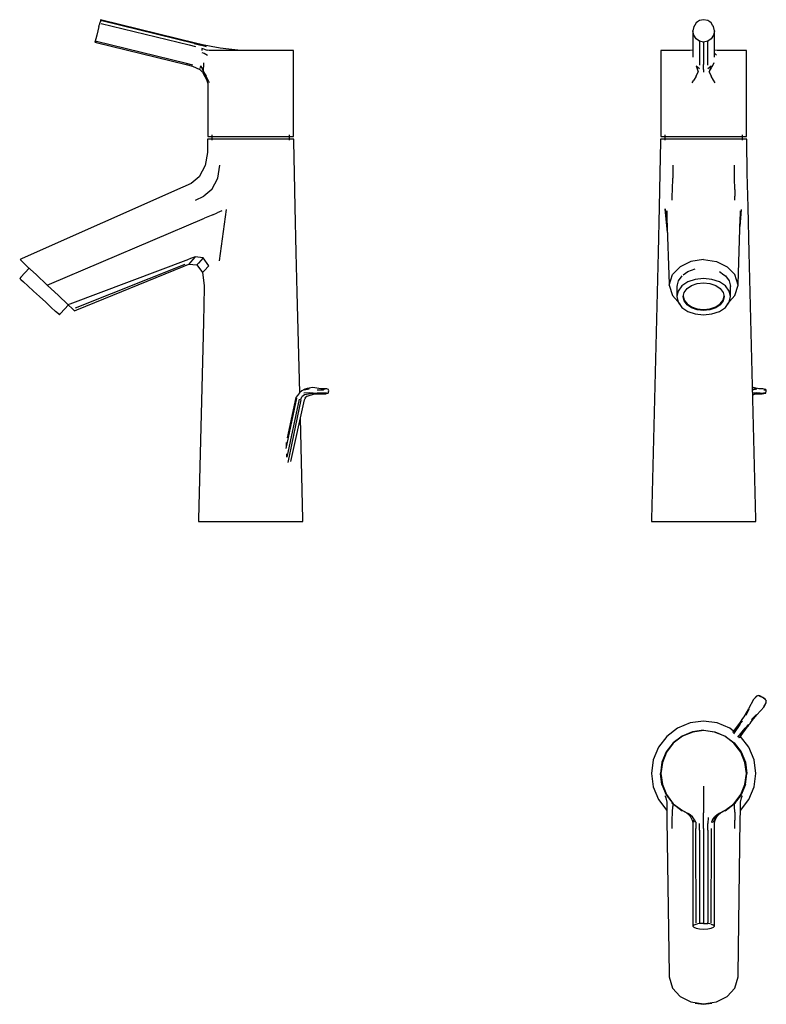
# Model space of a CAD drawing. Extents: x -0.068 to 0.261, y -0.323 to 0.111.
import ezdxf

# ---------------------------------------------------------------- set-up
doc = ezdxf.new("R2010")
doc.units = 0
doc.header["$MEASUREMENT"] = 0

msp = doc.modelspace()

# ---------------------------------------------------------------- linework, layer by layer
at = {"linetype": 'Continuous'}
for p, q in [((-0.03274, 0.10905), (-0.03297, 0.10816)), ((-0.03263, 0.10952), (-0.03274, 0.10905)), ((-0.03247, 0.11012), (-0.03263, 0.10952)), ((-0.03238, 0.1105), (-0.03247, 0.11012)), ((-0.03247, 0.11012), (-0.03191, 0.10996)), ((-0.03182, 0.11034), (-0.03238, 0.1105)), ((-0.03219, 0.10889), (0.00663, 0.09942)), ((0.00875, 0.1), (-0.03191, 0.10996)), ((0.00942, 0.10021), (-0.03182, 0.11034)), ((0.22979, 0.10905), (0.22921, 0.10816)), ((0.23046, 0.10952), (0.22979, 0.10905)), ((0.23133, 0.11012), (0.23046, 0.10952)), ((0.23315, 0.1105), (0.23133, 0.11012)), ((0.23497, 0.11012), (0.23315, 0.1105)), ((0.23585, 0.10952), (0.23497, 0.11012)), ((0.23652, 0.10905), (0.23585, 0.10952)), ((0.23709, 0.10816), (0.23652, 0.10905)), ((-0.03363, 0.10556), (-0.03411, 0.10368)), ((-0.03315, 0.10745), (-0.03363, 0.10556)), ((-0.03315, 0.10745), (-0.03297, 0.10816)), ((0.22876, 0.10745), (0.2284, 0.10556)), ((0.2284, 0.10556), (0.2284, 0.1054)), ((0.22876, 0.10368), (0.2284, 0.10556)), ((0.2284, 0.1054), (0.2284, 0.09584)), ((0.22921, 0.10816), (0.22876, 0.10745)), ((0.23755, 0.10745), (0.23709, 0.10816)), ((0.23791, 0.10556), (0.23755, 0.10745)), ((0.23791, 0.10556), (0.23755, 0.10368)), ((0.23791, 0.1054), (0.23791, 0.10556)), ((0.23791, 0.09584), (0.23791, 0.1054)), ((-0.03478, 0.101), (-0.03488, 0.10063)), ((-0.03488, 0.10063), (-0.03432, 0.10046)), ((-0.03451, 0.10207), (-0.03478, 0.101)), ((-0.03478, 0.101), (-0.03422, 0.10084)), ((-0.03411, 0.10368), (-0.03451, 0.10207)), ((-0.03432, 0.10046), (0.00524, 0.09083)), ((0.00541, 0.09118), (-0.03422, 0.10084)), ((0.00875, 0.1), (0.01168, 0.09924)), ((0.0124, 0.09944), (0.00942, 0.10021)), ((0.22979, 0.10207), (0.22876, 0.10368)), ((0.23133, 0.101), (0.22979, 0.10207)), ((0.23315, 0.10063), (0.23133, 0.101)), ((0.23133, 0.10084), (0.23133, 0.101)), ((0.23133, 0.10084), (0.23133, 0.09118)), ((0.23497, 0.101), (0.23315, 0.10063)), ((0.23315, 0.10046), (0.23315, 0.10063)), ((0.23315, 0.10046), (0.23315, 0.09083)), ((0.23652, 0.10207), (0.23497, 0.101)), ((0.23497, 0.101), (0.23497, 0.10084)), ((0.23497, 0.09118), (0.23497, 0.10084)), ((0.23755, 0.10368), (0.23652, 0.10207)), ((0.00663, 0.09942), (0.00944, 0.09869)), ((0.01425, 0.09852), (0.01168, 0.09924)), ((0.01221, 0.09611), (0.01322, 0.0957)), ((0.01223, 0.09784), (0.01222, 0.09699)), ((0.01326, 0.09757), (0.01223, 0.09784)), ((0.01629, 0.09866), (0.0124, 0.09944)), ((0.01322, 0.0957), (0.0146, 0.09494)), ((0.01326, 0.09757), (0.01453, 0.09709)), ((0.01547, 0.0969), (0.01453, 0.09709)), ((0.01606, 0.0969), (0.01547, 0.0969)), ((0.01731, 0.0969), (0.01606, 0.0969)), ((0.0202, 0.09801), (0.01629, 0.09866)), ((0.02033, 0.0969), (0.01731, 0.0969)), ((0.02413, 0.0975), (0.0202, 0.09801)), ((0.02433, 0.0969), (0.02033, 0.0969)), ((0.02807, 0.09714), (0.02413, 0.0975)), ((0.02886, 0.0969), (0.02433, 0.0969)), ((0.03202, 0.0969), (0.02807, 0.09714)), ((0.03369, 0.0969), (0.02886, 0.0969)), ((0.03852, 0.0969), (0.03369, 0.0969)), ((0.04305, 0.0969), (0.03852, 0.0969)), ((0.04705, 0.0969), (0.04305, 0.0969)), ((0.05006, 0.0969), (0.04705, 0.0969)), ((0.05188, 0.0969), (0.05006, 0.0969)), ((0.05255, 0.0969), (0.05188, 0.0969)), ((0.05255, 0.09604), (0.05255, 0.0969)), ((0.05255, 0.09409), (0.05255, 0.09604)), ((0.21429, 0.0969), (0.21429, 0.09604)), ((0.21497, 0.0969), (0.21429, 0.0969)), ((0.21429, 0.09604), (0.21429, 0.09409)), ((0.21678, 0.0969), (0.21497, 0.0969)), ((0.2198, 0.0969), (0.21678, 0.0969)), ((0.2238, 0.0969), (0.2198, 0.0969)), ((0.22634, 0.0969), (0.2238, 0.0969)), ((0.22719, 0.0969), (0.22634, 0.0969)), ((0.22819, 0.09709), (0.22719, 0.0969)), ((0.2284, 0.09584), (0.2284, 0.09511)), ((0.23791, 0.09511), (0.23791, 0.09584)), ((0.23796, 0.0957), (0.23886, 0.09494)), ((0.23912, 0.0969), (0.23811, 0.09709)), ((0.23997, 0.0969), (0.23912, 0.0969)), ((0.24251, 0.0969), (0.23997, 0.0969)), ((0.24651, 0.0969), (0.24251, 0.0969)), ((0.24953, 0.0969), (0.24651, 0.0969)), ((0.25134, 0.0969), (0.24953, 0.0969)), ((0.25202, 0.0969), (0.25134, 0.0969)), ((0.25202, 0.09604), (0.25202, 0.0969)), ((0.25202, 0.09409), (0.25202, 0.09604)), ((0.00827, 0.09044), (0.00541, 0.09118)), ((0.01298, 0.09149), (0.01288, 0.08953)), ((0.05255, 0.09129), (0.05255, 0.09409)), ((0.05255, 0.08848), (0.05255, 0.09129)), ((0.21429, 0.09409), (0.21429, 0.09129)), ((0.21429, 0.09129), (0.21429, 0.08848)), ((0.2284, 0.09511), (0.2284, 0.09398)), ((0.23133, 0.09118), (0.23133, 0.09044)), ((0.23497, 0.09044), (0.23497, 0.09118)), ((0.23771, 0.09149), (0.2368, 0.08953)), ((0.23791, 0.09398), (0.23791, 0.09511)), ((0.25202, 0.09129), (0.25202, 0.09409)), ((0.25202, 0.08848), (0.25202, 0.09129)), ((0.00524, 0.09083), (0.0081, 0.09009)), ((0.0081, 0.09009), (0.01129, 0.08858)), ((0.01129, 0.08858), (0.01247, 0.08745)), ((0.0115, 0.08894), (0.01174, 0.0901)), ((0.01174, 0.0901), (0.01284, 0.08749)), ((0.01247, 0.08745), (0.01356, 0.08551)), ((0.01284, 0.08749), (0.01288, 0.08953)), ((0.01284, 0.08749), (0.01403, 0.08555)), ((0.05255, 0.08567), (0.05255, 0.08848)), ((0.21429, 0.08848), (0.21429, 0.08567)), ((0.22979, 0.0901), (0.23074, 0.08749)), ((0.22979, 0.0901), (0.23133, 0.08894)), ((0.22985, 0.08555), (0.23074, 0.08749)), ((0.23315, 0.09009), (0.23315, 0.09083)), ((0.23315, 0.08858), (0.23315, 0.09009)), ((0.23315, 0.08858), (0.23315, 0.08745)), ((0.23497, 0.08894), (0.23652, 0.0901)), ((0.23652, 0.0901), (0.23556, 0.08749)), ((0.23556, 0.08749), (0.2368, 0.08953)), ((0.23556, 0.08749), (0.23645, 0.08555)), ((0.25202, 0.08567), (0.25202, 0.08848)), ((0.01356, 0.08551), (0.01441, 0.08376)), ((0.01502, 0.08384), (0.01403, 0.08555)), ((0.01441, 0.08376), (0.01482, 0.08244)), ((0.01482, 0.08244), (0.01482, 0.08029)), ((0.01558, 0.08265), (0.01502, 0.08384)), ((0.05255, 0.08286), (0.05255, 0.08567)), ((0.05255, 0.08029), (0.05255, 0.08286)), ((0.21429, 0.08567), (0.21429, 0.08286)), ((0.21429, 0.08286), (0.21429, 0.08029)), ((0.22812, 0.08265), (0.22888, 0.08384)), ((0.22985, 0.08555), (0.22888, 0.08384)), ((0.23743, 0.08384), (0.23645, 0.08555)), ((0.23818, 0.08265), (0.23743, 0.08384)), ((0.25202, 0.08286), (0.25202, 0.08567)), ((0.25202, 0.08029), (0.25202, 0.08286)), ((0.01482, 0.08029), (0.01482, 0.05977)), ((0.05255, 0.05977), (0.05255, 0.08029)), ((0.21429, 0.08029), (0.21429, 0.05977)), ((0.25202, 0.05977), (0.25202, 0.08029)), ((0.01469, 0.0579), (0.01469, 0.0569)), ((0.01534, 0.0579), (0.01469, 0.0579)), ((0.01469, 0.0569), (0.01469, 0.05282)), ((0.01482, 0.05977), (0.01482, 0.05903)), ((0.01482, 0.05903), (0.0155, 0.05903)), ((0.01724, 0.0579), (0.01534, 0.0579)), ((0.0155, 0.05903), (0.01731, 0.05903)), ((0.01661, 0.05977), (0.01661, 0.05737)), ((0.02026, 0.0579), (0.01724, 0.0579)), ((0.01731, 0.05903), (0.02033, 0.05903)), ((0.02419, 0.0579), (0.02026, 0.0579)), ((0.02033, 0.05903), (0.02433, 0.05903)), ((0.02877, 0.0579), (0.02419, 0.0579)), ((0.02433, 0.05903), (0.02886, 0.05903)), ((0.03369, 0.0579), (0.02877, 0.0579)), ((0.02886, 0.05903), (0.03369, 0.05903)), ((0.03369, 0.05903), (0.0385, 0.05903)), ((0.03861, 0.0579), (0.03369, 0.0579)), ((0.0385, 0.05903), (0.04302, 0.05903)), ((0.04319, 0.0579), (0.03861, 0.0579)), ((0.04302, 0.05903), (0.04703, 0.05903)), ((0.04713, 0.0579), (0.04319, 0.0579)), ((0.04703, 0.05903), (0.05001, 0.05903)), ((0.05015, 0.0579), (0.04713, 0.0579)), ((0.05001, 0.05903), (0.05186, 0.05903)), ((0.05204, 0.0579), (0.05015, 0.0579)), ((0.05077, 0.05737), (0.05077, 0.05977)), ((0.05186, 0.05903), (0.05255, 0.05903)), ((0.05269, 0.0579), (0.05204, 0.0579)), ((0.05255, 0.05903), (0.05255, 0.05977)), ((0.05271, 0.0569), (0.05269, 0.0579)), ((0.05291, 0.0429), (0.05271, 0.0569)), ((0.21414, 0.0569), (0.21393, 0.0429)), ((0.21415, 0.0579), (0.21414, 0.0569)), ((0.2148, 0.0579), (0.21415, 0.0579)), ((0.21429, 0.05977), (0.21429, 0.05903)), ((0.21429, 0.05903), (0.21497, 0.05903)), ((0.2167, 0.0579), (0.2148, 0.0579)), ((0.21497, 0.05903), (0.21678, 0.05903)), ((0.21607, 0.05977), (0.21607, 0.05737)), ((0.21972, 0.0579), (0.2167, 0.0579)), ((0.21678, 0.05903), (0.2198, 0.05903)), ((0.22365, 0.0579), (0.21972, 0.0579)), ((0.2198, 0.05903), (0.2238, 0.05903)), ((0.22824, 0.0579), (0.22365, 0.0579)), ((0.2238, 0.05903), (0.22832, 0.05903)), ((0.23315, 0.0579), (0.22824, 0.0579)), ((0.22832, 0.05903), (0.23315, 0.05903)), ((0.23315, 0.05903), (0.23798, 0.05903)), ((0.23807, 0.0579), (0.23315, 0.0579)), ((0.23798, 0.05903), (0.24251, 0.05903)), ((0.24265, 0.0579), (0.23807, 0.0579)), ((0.24251, 0.05903), (0.24651, 0.05903)), ((0.24659, 0.0579), (0.24265, 0.0579)), ((0.24651, 0.05903), (0.24953, 0.05903)), ((0.24961, 0.0579), (0.24659, 0.0579)), ((0.24953, 0.05903), (0.25134, 0.05903)), ((0.25151, 0.0579), (0.24961, 0.0579)), ((0.25023, 0.05737), (0.25023, 0.05977)), ((0.25134, 0.05903), (0.25202, 0.05903)), ((0.25215, 0.0579), (0.25151, 0.0579)), ((0.25202, 0.05903), (0.25202, 0.05977)), ((0.25217, 0.0569), (0.25215, 0.0579)), ((0.25238, 0.0429), (0.25217, 0.0569)), ((0.01469, 0.05282), (0.01469, 0.05201)), ((0.01469, 0.05201), (0.01364, 0.0463)), ((0.01364, 0.0463), (0.011, 0.04132)), ((0.01915, 0.0407), (0.02016, 0.04642)), ((0.21962, 0.04642), (0.21952, 0.0407)), ((0.24679, 0.0407), (0.24668, 0.04642)), ((0.011, 0.04132), (0.00748, 0.0384)), ((0.01655, 0.03568), (0.01915, 0.0407)), ((0.05328, 0.0279), (0.05291, 0.0429)), ((0.21393, 0.0429), (0.21356, 0.0279)), ((0.21942, 0.03568), (0.21952, 0.0407)), ((0.24688, 0.03568), (0.24679, 0.0407)), ((0.25275, 0.0279), (0.25238, 0.0429)), ((0.00376, 0.03674), (-0.06688, 0.00524)), ((0.00748, 0.0384), (0.00376, 0.03674)), ((0.01655, 0.03568), (0.01306, 0.0327)), ((0.21936, 0.0327), (0.21942, 0.03568)), ((0.24688, 0.03568), (0.24695, 0.0327)), ((0.00941, 0.031), (0.01306, 0.0327)), ((0.21936, 0.031), (0.21936, 0.0327)), ((0.24695, 0.031), (0.24695, 0.0327)), ((0.02096, 0.02625), (0.01896, 0.0254)), ((0.01998, 0.00429), (0.02299, 0.02689)), ((0.05378, 0.00789), (0.05328, 0.0279)), ((0.21356, 0.0279), (0.21307, 0.00789)), ((0.21623, 0.02712), (0.21711, 0.01967)), ((0.2172, 0.01676), (0.21623, 0.02712)), ((0.2169, 0.02625), (0.21693, 0.0254)), ((0.24919, 0.0194), (0.24981, 0.02689)), ((0.24938, 0.0254), (0.24941, 0.02625)), ((0.25324, 0.00789), (0.25275, 0.0279)), ((-0.05496, -0.00597), (0.01342, 0.02305)), ((0.01701, 0.02458), (0.01342, 0.02305)), ((0.01701, 0.02458), (0.01896, 0.0254)), ((0.21693, 0.0254), (0.21695, 0.02458)), ((0.21695, 0.02458), (0.217, 0.02305)), ((0.217, 0.02305), (0.21793, -0.00597)), ((0.24838, -0.00597), (0.2493, 0.02305)), ((0.2493, 0.02305), (0.24935, 0.02458)), ((0.24935, 0.02458), (0.24938, 0.0254)), ((-0.06688, 0.00524), (-0.06785, 0.00481)), ((-0.06785, 0.00481), (-0.06698, 0.00399)), ((-0.04578, -0.01461), (0.00649, 0.005)), ((0.00924, 0.00603), (0.00649, 0.005)), ((0.00924, 0.00603), (0.00717, 0.00365)), ((0.01274, 0.00562), (0.00924, 0.00603)), ((0.01274, 0.00562), (0.01067, 0.00331)), ((0.01523, 0.00209), (0.01274, 0.00562)), ((0.05421, -0.00972), (0.05378, 0.00789)), ((0.21307, 0.00789), (0.21263, -0.00972)), ((0.23315, 0.00481), (0.22753, 0.00399)), ((0.23315, 0.00481), (0.23877, 0.00399)), ((0.25367, -0.00972), (0.25324, 0.00789)), ((-0.06387, 0.00106), (-0.06747, -0.00286)), ((-0.06698, 0.00399), (-0.06454, 0.00169)), ((-0.06454, 0.00169), (-0.06084, -0.00178)), ((0.00463, 0.00264), (-0.04364, -0.01662)), ((-0.0429, -0.0173), (0.004, 0.00183)), ((0.004, 0.00183), (0.00646, 0.00284)), ((0.00717, 0.00365), (0.00646, 0.00284)), ((0.00646, 0.00284), (0.00996, 0.00252)), ((0.00996, 0.00252), (0.01067, 0.00331)), ((0.00996, 0.00252), (0.01244, -0.00094)), ((0.01315, -0.00017), (0.01523, 0.00209)), ((0.22274, 0.00169), (0.21942, -0.00178)), ((0.22753, 0.00399), (0.22274, 0.00169)), ((0.22618, -0.00049), (0.22949, 0.00067)), ((0.23877, 0.00399), (0.24356, 0.00169)), ((0.24356, 0.00169), (0.24689, -0.00178)), ((-0.06747, -0.00286), (-0.06803, -0.00349)), ((-0.0676, -0.00389), (-0.06803, -0.00349)), ((-0.0676, -0.00389), (-0.06636, -0.00503)), ((-0.06084, -0.00178), (-0.05594, -0.0064)), ((0.01244, -0.00094), (0.01315, -0.00017)), ((0.01244, -0.00094), (0.01324, -0.00663)), ((0.21795, -0.0064), (0.21942, -0.00178)), ((0.22356, -0.00229), (0.22187, -0.00455)), ((0.2242, -0.00184), (0.22618, -0.00049)), ((0.22949, -0.00389), (0.22618, -0.00503)), ((0.23315, -0.00349), (0.22949, -0.00389)), ((0.23682, -0.00389), (0.23315, -0.00349)), ((0.24013, -0.00503), (0.23682, -0.00389)), ((0.24013, -0.00049), (0.24211, -0.00184)), ((0.24211, -0.00184), (0.24275, -0.00229)), ((0.24275, -0.00229), (0.24444, -0.00455)), ((0.24835, -0.0064), (0.24689, -0.00178)), ((-0.06636, -0.00503), (-0.06443, -0.0068)), ((-0.06443, -0.0068), (-0.06199, -0.00903)), ((-0.05594, -0.0064), (-0.05496, -0.00597)), ((-0.05594, -0.0064), (-0.05096, -0.01108)), ((0.01323, -0.00744), (0.01285, -0.02275)), ((0.01324, -0.00663), (0.01323, -0.00744)), ((0.21793, -0.00597), (0.21795, -0.0064)), ((0.21795, -0.0064), (0.21945, -0.01108)), ((0.22145, -0.00637), (0.22129, -0.00706)), ((0.22129, -0.00706), (0.22129, -0.01087)), ((0.22187, -0.00455), (0.22145, -0.00637)), ((0.22356, -0.0068), (0.22187, -0.00903)), ((0.22618, -0.00503), (0.22356, -0.0068)), ((0.22457, -0.00963), (0.22585, -0.00793)), ((0.22585, -0.00793), (0.22785, -0.00658)), ((0.22785, -0.00658), (0.23036, -0.00571)), ((0.23036, -0.00571), (0.23315, -0.00542)), ((0.23315, -0.00542), (0.23594, -0.00571)), ((0.23594, -0.00571), (0.23846, -0.00658)), ((0.23846, -0.00658), (0.24045, -0.00793)), ((0.24275, -0.0068), (0.24013, -0.00503)), ((0.24045, -0.00793), (0.24173, -0.00963)), ((0.24444, -0.00903), (0.24275, -0.0068)), ((0.24444, -0.00455), (0.24486, -0.00637)), ((0.24486, -0.00637), (0.24502, -0.00706)), ((0.24502, -0.01087), (0.24502, -0.00706)), ((0.24685, -0.01108), (0.24835, -0.0064)), ((0.24835, -0.0064), (0.24838, -0.00597)), ((-0.06199, -0.00903), (-0.05929, -0.01151)), ((-0.05659, -0.01399), (-0.05929, -0.01151)), ((-0.05096, -0.01108), (-0.0468, -0.015)), ((0.05529, -0.05377), (0.05421, -0.00972)), ((0.21263, -0.00972), (0.21018, -0.1095)), ((0.21945, -0.01108), (0.22289, -0.015)), ((0.22187, -0.00903), (0.22129, -0.01151)), ((0.22129, -0.01087), (0.22129, -0.01151)), ((0.22129, -0.01151), (0.22187, -0.01399)), ((0.22413, -0.01151), (0.22457, -0.00963)), ((0.22413, -0.01113), (0.22457, -0.01301)), ((0.22457, -0.0134), (0.22413, -0.01151)), ((0.24173, -0.00963), (0.24217, -0.01151)), ((0.24173, -0.01301), (0.24217, -0.01113)), ((0.24217, -0.01151), (0.24173, -0.0134)), ((0.24341, -0.015), (0.24685, -0.01108)), ((0.24502, -0.01151), (0.24444, -0.00903)), ((0.24444, -0.01399), (0.24502, -0.01151)), ((0.24502, -0.01151), (0.24502, -0.01087)), ((0.25613, -0.1095), (0.25367, -0.00972)), ((-0.05659, -0.01399), (-0.05416, -0.01623)), ((-0.05416, -0.01623), (-0.05223, -0.018)), ((-0.05, -0.01889), (-0.0466, -0.01519)), ((-0.0468, -0.015), (-0.04578, -0.01461)), ((-0.04465, -0.01702), (-0.0468, -0.015)), ((-0.04465, -0.01702), (-0.04391, -0.01772)), ((-0.04391, -0.01772), (-0.04465, -0.01702)), ((-0.04465, -0.01702), (-0.04391, -0.01772)), ((-0.04391, -0.01772), (-0.0429, -0.0173)), ((0.22187, -0.01399), (0.22356, -0.01623)), ((0.22356, -0.01623), (0.22618, -0.018)), ((0.22457, -0.01301), (0.22585, -0.01471)), ((0.22585, -0.0151), (0.22457, -0.0134)), ((0.22585, -0.01471), (0.22785, -0.01606)), ((0.22785, -0.01644), (0.22585, -0.0151)), ((0.22785, -0.01606), (0.23036, -0.01693)), ((0.23036, -0.01731), (0.22785, -0.01644)), ((0.23036, -0.01693), (0.23315, -0.01723)), ((0.23315, -0.01761), (0.23036, -0.01731)), ((0.23315, -0.01723), (0.23594, -0.01693)), ((0.23594, -0.01731), (0.23315, -0.01761)), ((0.23594, -0.01693), (0.23846, -0.01606)), ((0.23846, -0.01644), (0.23594, -0.01731)), ((0.23846, -0.01606), (0.24045, -0.01471)), ((0.24045, -0.0151), (0.23846, -0.01644)), ((0.24013, -0.018), (0.24275, -0.01623)), ((0.24045, -0.01471), (0.24173, -0.01301)), ((0.24173, -0.0134), (0.24045, -0.0151)), ((0.24275, -0.01623), (0.24444, -0.01399)), ((-0.05099, -0.01914), (-0.05223, -0.018)), ((-0.05056, -0.01953), (-0.05099, -0.01914)), ((-0.05056, -0.01953), (-0.05, -0.01889)), ((0.22618, -0.018), (0.22949, -0.01914)), ((0.22949, -0.01914), (0.23315, -0.01953)), ((0.23315, -0.01953), (0.23682, -0.01914)), ((0.23682, -0.01914), (0.24013, -0.018)), ((0.01285, -0.02275), (0.01071, -0.1095)), ((0.05746, -0.05232), (0.0596, -0.0519)), ((0.05863, -0.05204), (0.05746, -0.05232)), ((0.06102, -0.05161), (0.05863, -0.05204)), ((0.06459, -0.05206), (0.06102, -0.05161)), ((0.25492, -0.05161), (0.2547, -0.05165)), ((0.25472, -0.05223), (0.25646, -0.0519)), ((0.25742, -0.05206), (0.25492, -0.05161)), ((0.04937, -0.07847), (0.054, -0.0562)), ((0.05361, -0.05588), (0.04971, -0.07366)), ((0.05428, -0.05501), (0.05361, -0.05588)), ((0.05513, -0.0539), (0.05428, -0.05501)), ((0.05625, -0.053), (0.05513, -0.0539)), ((0.0557, -0.05703), (0.05594, -0.05633)), ((0.05594, -0.05633), (0.05621, -0.05563)), ((0.05675, -0.05517), (0.05621, -0.05563)), ((0.05746, -0.05232), (0.05625, -0.053)), ((0.05734, -0.0548), (0.05675, -0.05517)), ((0.05711, -0.05388), (0.05959, -0.05372)), ((0.05719, -0.05261), (0.0595, -0.05211)), ((0.06001, -0.0543), (0.05734, -0.0548)), ((0.05735, -0.05703), (0.05772, -0.05633)), ((0.05798, -0.05558), (0.05751, -0.05605)), ((0.05772, -0.05633), (0.05813, -0.05563)), ((0.05798, -0.05558), (0.05854, -0.0553)), ((0.05813, -0.05563), (0.05862, -0.05517)), ((0.05854, -0.0553), (0.06173, -0.0543)), ((0.05959, -0.05372), (0.06301, -0.054)), ((0.0632, -0.05408), (0.06001, -0.0543)), ((0.06075, -0.05448), (0.06459, -0.05434)), ((0.06482, -0.054), (0.06301, -0.054)), ((0.06302, -0.05255), (0.06484, -0.05255)), ((0.06628, -0.05206), (0.06459, -0.05206)), ((0.06459, -0.05434), (0.06683, -0.05436)), ((0.06482, -0.054), (0.06555, -0.054)), ((0.06484, -0.05255), (0.06568, -0.05255)), ((0.06714, -0.054), (0.06506, -0.05409)), ((0.06683, -0.05436), (0.06506, -0.05409)), ((0.06555, -0.054), (0.06614, -0.054)), ((0.06592, -0.05242), (0.06568, -0.05255)), ((0.06718, -0.05206), (0.06592, -0.05242)), ((0.06614, -0.054), (0.06714, -0.054)), ((0.06718, -0.05206), (0.06628, -0.05206)), ((0.06683, -0.05436), (0.06751, -0.05409)), ((0.06714, -0.054), (0.06751, -0.05409)), ((0.06714, -0.054), (0.06783, -0.054)), ((0.06792, -0.05242), (0.06718, -0.05206)), ((0.06751, -0.05409), (0.06783, -0.054)), ((0.06783, -0.054), (0.06788, -0.054)), ((0.06788, -0.054), (0.06803, -0.05299)), ((0.06799, -0.05255), (0.06792, -0.05242)), ((0.06803, -0.05299), (0.06799, -0.05255)), ((0.25473, -0.05257), (0.25659, -0.05211)), ((0.25473, -0.05448), (0.25741, -0.05434)), ((0.25476, -0.05387), (0.25636, -0.05372)), ((0.25478, -0.05475), (0.25605, -0.0543)), ((0.25605, -0.0543), (0.25478, -0.05467)), ((0.25938, -0.05408), (0.25605, -0.0543)), ((0.25636, -0.05372), (0.25961, -0.054)), ((0.25741, -0.05434), (0.25898, -0.05436)), ((0.2586, -0.05206), (0.25742, -0.05206)), ((0.25923, -0.05206), (0.2586, -0.05206)), ((0.25898, -0.05436), (0.26035, -0.05409)), ((0.26047, -0.05242), (0.25923, -0.05206)), ((0.26059, -0.054), (0.25961, -0.054)), ((0.2597, -0.05255), (0.26068, -0.05255)), ((0.26035, -0.05409), (0.26059, -0.054)), ((0.26068, -0.05255), (0.26046, -0.05242)), ((0.26059, -0.054), (0.26074, -0.05299)), ((0.26074, -0.05299), (0.26068, -0.05255)), ((0.055, -0.05674), (0.0496, -0.08221)), ((0.0557, -0.05703), (0.05005, -0.08455)), ((0.05137, -0.08421), (0.05735, -0.05703)), ((0.05667, -0.1095), (0.05557, -0.0651)), ((0.0494, -0.07782), (0.04944, -0.07579)), ((0.0496, -0.08221), (0.04954, -0.08078)), ((0.01071, -0.1095), (0.01068, -0.1105)), ((0.01068, -0.1105), (0.01147, -0.1105)), ((0.01147, -0.1105), (0.01377, -0.1105)), ((0.01377, -0.1105), (0.01742, -0.1105)), ((0.01742, -0.1105), (0.02218, -0.1105)), ((0.02218, -0.1105), (0.02773, -0.1105)), ((0.02773, -0.1105), (0.03369, -0.1105)), ((0.03369, -0.1105), (0.03964, -0.1105)), ((0.03964, -0.1105), (0.04519, -0.1105)), ((0.04519, -0.1105), (0.04995, -0.1105)), ((0.04995, -0.1105), (0.05361, -0.1105)), ((0.05361, -0.1105), (0.05591, -0.1105)), ((0.05591, -0.1105), (0.05669, -0.1105)), ((0.05669, -0.1105), (0.05667, -0.1095)), ((0.21018, -0.1095), (0.21015, -0.1105)), ((0.21015, -0.1105), (0.21094, -0.1105)), ((0.21094, -0.1105), (0.21323, -0.1105)), ((0.21323, -0.1105), (0.21689, -0.1105)), ((0.21689, -0.1105), (0.22165, -0.1105)), ((0.22165, -0.1105), (0.2272, -0.1105)), ((0.2272, -0.1105), (0.23315, -0.1105)), ((0.23315, -0.1105), (0.23911, -0.1105)), ((0.23911, -0.1105), (0.24465, -0.1105)), ((0.24465, -0.1105), (0.24942, -0.1105)), ((0.24942, -0.1105), (0.25307, -0.1105)), ((0.25307, -0.1105), (0.25537, -0.1105)), ((0.25537, -0.1105), (0.25615, -0.1105)), ((0.25615, -0.1105), (0.25613, -0.1095)), ((0.2551, -0.18901), (0.2529, -0.19316)), ((0.25647, -0.18746), (0.2551, -0.18901)), ((0.25653, -0.1875), (0.25516, -0.18905)), ((0.25728, -0.18722), (0.25647, -0.18746)), ((0.25734, -0.18726), (0.25653, -0.1875)), ((0.25793, -0.18737), (0.25728, -0.18722)), ((0.25734, -0.18726), (0.25761, -0.18733)), ((0.25761, -0.18733), (0.25923, -0.18806)), ((0.25923, -0.18806), (0.25793, -0.18737)), ((0.26032, -0.18904), (0.25923, -0.18806)), ((0.25923, -0.18806), (0.26047, -0.18933)), ((0.2597, -0.19223), (0.26068, -0.19041)), ((0.25976, -0.19227), (0.26074, -0.19045)), ((0.26069, -0.1896), (0.26032, -0.18904)), ((0.26047, -0.18933), (0.26063, -0.18956)), ((0.26068, -0.19041), (0.26063, -0.18956)), ((0.26074, -0.19045), (0.26069, -0.1896)), ((0.2529, -0.19316), (0.25134, -0.19593)), ((0.25292, -0.19318), (0.25147, -0.19591)), ((0.25306, -0.19327), (0.2518, -0.19605)), ((0.25662, -0.19576), (0.25976, -0.19227)), ((0.2272, -0.19934), (0.22165, -0.20164)), ((0.23315, -0.19855), (0.2272, -0.19934)), ((0.23911, -0.19934), (0.23315, -0.19855)), ((0.24465, -0.20164), (0.23911, -0.19934)), ((0.24921, -0.19902), (0.2458, -0.20352)), ((0.24915, -0.20001), (0.24959, -0.19927)), ((0.24958, -0.19852), (0.24921, -0.19902)), ((0.25003, -0.1978), (0.24958, -0.19852)), ((0.24959, -0.19927), (0.25021, -0.19849)), ((0.25032, -0.19735), (0.25003, -0.1978)), ((0.25086, -0.19661), (0.25032, -0.19735)), ((0.25136, -0.19586), (0.25086, -0.19661)), ((0.25357, -0.19962), (0.25408, -0.19886)), ((0.25408, -0.19886), (0.25461, -0.19813)), ((0.25428, -0.19778), (0.25646, -0.19565)), ((0.25453, -0.19805), (0.25659, -0.19575)), ((0.25455, -0.19817), (0.25662, -0.19576)), ((0.22165, -0.20164), (0.21689, -0.20529)), ((0.22824, -0.2032), (0.22365, -0.2051)), ((0.22832, -0.20337), (0.2238, -0.20518)), ((0.23315, -0.20255), (0.22824, -0.2032)), ((0.23315, -0.20269), (0.22832, -0.20337)), ((0.23315, -0.20255), (0.23807, -0.2032)), ((0.23798, -0.20337), (0.23315, -0.20269)), ((0.24251, -0.20518), (0.23798, -0.20337)), ((0.23807, -0.2032), (0.24265, -0.2051)), ((0.24628, -0.20288), (0.24465, -0.20164)), ((0.24915, -0.20001), (0.24636, -0.20409)), ((0.24826, -0.20554), (0.25147, -0.20163)), ((0.24888, -0.20588), (0.25238, -0.20124)), ((0.25201, -0.20096), (0.25147, -0.20163)), ((0.25254, -0.20011), (0.25201, -0.20096)), ((0.25238, -0.20124), (0.25272, -0.20072)), ((0.25272, -0.20072), (0.25325, -0.20004)), ((0.25325, -0.20004), (0.25357, -0.19962)), ((0.21689, -0.20529), (0.21323, -0.21006)), ((0.21972, -0.20812), (0.2167, -0.21205)), ((0.2198, -0.2082), (0.21678, -0.2122)), ((0.22365, -0.2051), (0.21972, -0.20812)), ((0.2238, -0.20518), (0.2198, -0.2082)), ((0.24651, -0.2082), (0.24251, -0.20518)), ((0.24265, -0.2051), (0.24659, -0.20812)), ((0.24953, -0.2122), (0.24651, -0.2082)), ((0.24659, -0.20812), (0.24961, -0.21205)), ((0.24883, -0.20585), (0.24869, -0.2058)), ((0.24942, -0.20529), (0.24936, -0.20525)), ((0.25307, -0.21006), (0.24942, -0.20529)), ((0.21323, -0.21006), (0.21094, -0.2156)), ((0.2167, -0.21205), (0.2148, -0.21664)), ((0.21678, -0.2122), (0.21497, -0.21672)), ((0.25134, -0.21672), (0.24953, -0.2122)), ((0.24961, -0.21205), (0.25151, -0.21664)), ((0.25537, -0.2156), (0.25307, -0.21006)), ((0.21094, -0.2156), (0.21015, -0.22156)), ((0.2148, -0.21664), (0.21415, -0.22155)), ((0.21497, -0.21672), (0.21429, -0.22155)), ((0.25202, -0.22155), (0.25134, -0.21672)), ((0.25151, -0.21664), (0.25215, -0.22155)), ((0.25615, -0.22156), (0.25537, -0.2156)), ((0.21015, -0.22156), (0.21094, -0.22751)), ((0.2148, -0.22647), (0.21415, -0.22155)), ((0.21429, -0.22155), (0.21497, -0.22638)), ((0.25134, -0.22638), (0.25202, -0.22155)), ((0.25151, -0.22647), (0.25215, -0.22155)), ((0.25537, -0.22751), (0.25615, -0.22156)), ((0.21094, -0.22751), (0.21323, -0.23306)), ((0.2148, -0.22647), (0.2167, -0.23105)), ((0.21497, -0.22638), (0.21678, -0.23091)), ((0.23315, -0.22718), (0.23315, -0.23112)), ((0.24953, -0.23091), (0.25134, -0.22638)), ((0.25151, -0.22647), (0.24961, -0.23105)), ((0.25307, -0.23306), (0.25537, -0.22751)), ((0.21323, -0.23306), (0.21689, -0.23782)), ((0.21617, -0.23136), (0.21623, -0.23153)), ((0.21623, -0.23153), (0.2165, -0.23226)), ((0.2165, -0.23226), (0.2169, -0.23429)), ((0.2167, -0.23105), (0.21972, -0.23499)), ((0.21678, -0.23091), (0.2198, -0.23491)), ((0.23315, -0.23112), (0.23315, -0.23504)), ((0.24651, -0.23491), (0.24953, -0.23091)), ((0.24961, -0.23105), (0.24659, -0.23499)), ((0.24941, -0.23429), (0.24981, -0.23226)), ((0.24942, -0.23782), (0.25307, -0.23306)), ((0.24981, -0.23226), (0.25008, -0.23153)), ((0.25008, -0.23153), (0.25014, -0.23136)), ((0.2169, -0.23429), (0.21693, -0.23628)), ((0.21693, -0.23628), (0.21695, -0.23823)), ((0.21695, -0.23823), (0.217, -0.24183)), ((0.21919, -0.23458), (0.21971, -0.235)), ((0.21942, -0.23869), (0.21952, -0.2361)), ((0.21962, -0.23509), (0.21952, -0.2361)), ((0.21971, -0.235), (0.22363, -0.23805)), ((0.21972, -0.23499), (0.22365, -0.23801)), ((0.2198, -0.23491), (0.2238, -0.23793)), ((0.2238, -0.23793), (0.22634, -0.23918)), ((0.2238, -0.23793), (0.22594, -0.23913)), ((0.2238, -0.23793), (0.22622, -0.23916)), ((0.23315, -0.23504), (0.23315, -0.23895)), ((0.24251, -0.23793), (0.23997, -0.23918)), ((0.24009, -0.23916), (0.24251, -0.23793)), ((0.24037, -0.23913), (0.24251, -0.23793)), ((0.24251, -0.23793), (0.24651, -0.23491)), ((0.24659, -0.23499), (0.24265, -0.23801)), ((0.24266, -0.23801), (0.2466, -0.235)), ((0.2466, -0.235), (0.24712, -0.23458)), ((0.24679, -0.2361), (0.24668, -0.23509)), ((0.24688, -0.23869), (0.24679, -0.2361)), ((0.2493, -0.24183), (0.24935, -0.23823)), ((0.24935, -0.23823), (0.24938, -0.23628)), ((0.24938, -0.23628), (0.24941, -0.23429)), ((0.217, -0.24183), (0.21793, -0.3102)), ((0.21936, -0.24219), (0.21942, -0.23869)), ((0.21936, -0.24583), (0.21936, -0.24219)), ((0.22594, -0.23913), (0.22663, -0.23969)), ((0.22719, -0.23978), (0.22634, -0.23918)), ((0.22663, -0.23969), (0.22745, -0.24065)), ((0.22667, -0.2397), (0.22738, -0.24068)), ((0.22819, -0.24071), (0.22719, -0.23978)), ((0.22738, -0.24068), (0.22812, -0.24211)), ((0.22812, -0.24211), (0.2284, -0.24312)), ((0.22919, -0.24199), (0.22819, -0.24071)), ((0.22835, -0.24202), (0.22876, -0.24303)), ((0.22973, -0.24302), (0.22919, -0.24199)), ((0.23315, -0.24285), (0.23315, -0.23895)), ((0.23315, -0.24582), (0.23315, -0.24285)), ((0.23511, -0.24099), (0.23497, -0.24356)), ((0.23711, -0.24199), (0.23657, -0.24302)), ((0.23711, -0.24199), (0.23811, -0.24071)), ((0.23755, -0.24303), (0.23796, -0.24202)), ((0.23791, -0.24312), (0.23818, -0.24211)), ((0.23796, -0.24202), (0.23886, -0.24065)), ((0.23912, -0.23978), (0.23811, -0.24071)), ((0.23818, -0.24211), (0.23893, -0.24068)), ((0.23886, -0.24065), (0.23968, -0.23969)), ((0.23893, -0.24068), (0.23963, -0.2397)), ((0.23997, -0.23918), (0.23912, -0.23978)), ((0.23968, -0.23969), (0.24037, -0.23913)), ((0.24688, -0.23869), (0.24695, -0.24219)), ((0.24695, -0.24583), (0.24695, -0.24219)), ((0.24838, -0.3102), (0.2493, -0.24183)), ((0.2284, -0.24312), (0.2284, -0.24618)), ((0.2284, -0.24618), (0.2284, -0.24902)), ((0.22973, -0.24302), (0.22975, -0.24581)), ((0.22975, -0.24862), (0.22975, -0.24581)), ((0.23133, -0.24649), (0.23133, -0.24356)), ((0.23133, -0.24649), (0.23133, -0.28716)), ((0.23315, -0.24582), (0.23315, -0.28706)), ((0.23497, -0.24649), (0.23497, -0.24356)), ((0.23497, -0.24649), (0.23497, -0.28716)), ((0.23655, -0.24862), (0.23655, -0.24581)), ((0.23657, -0.24302), (0.23705, -0.24302)), ((0.23791, -0.24618), (0.23791, -0.24312)), ((0.23791, -0.24902), (0.23791, -0.24618)), ((0.2284, -0.24902), (0.2284, -0.28832)), ((0.22979, -0.28743), (0.22975, -0.24862)), ((0.23652, -0.28743), (0.23655, -0.24862)), ((0.23791, -0.28832), (0.23791, -0.24902)), ((0.2284, -0.28832), (0.2284, -0.28887)), ((0.2284, -0.28887), (0.22876, -0.28839)), ((0.2284, -0.28887), (0.22876, -0.28935)), ((0.22921, -0.28822), (0.22876, -0.28839)), ((0.22876, -0.28935), (0.22979, -0.28976)), ((0.22979, -0.28799), (0.22921, -0.28822)), ((0.22979, -0.28799), (0.23046, -0.28787)), ((0.22979, -0.28976), (0.23133, -0.29003)), ((0.23133, -0.28772), (0.23046, -0.28787)), ((0.23133, -0.28716), (0.23133, -0.28772)), ((0.23315, -0.28762), (0.23133, -0.28772)), ((0.23133, -0.29003), (0.23315, -0.29012)), ((0.23315, -0.28706), (0.23315, -0.28762)), ((0.23315, -0.28762), (0.23497, -0.28772)), ((0.23315, -0.29012), (0.23497, -0.29003)), ((0.23497, -0.28772), (0.23497, -0.28716)), ((0.23585, -0.28787), (0.23497, -0.28772)), ((0.23497, -0.29003), (0.23652, -0.28976)), ((0.23652, -0.28799), (0.23585, -0.28787)), ((0.23652, -0.28799), (0.23709, -0.28822)), ((0.23652, -0.28976), (0.23755, -0.28935)), ((0.23755, -0.28839), (0.23709, -0.28822)), ((0.23791, -0.28887), (0.23755, -0.28839)), ((0.23755, -0.28935), (0.23791, -0.28887)), ((0.23791, -0.28887), (0.23791, -0.28832)), ((0.21793, -0.3102), (0.21795, -0.31118)), ((0.21795, -0.31118), (0.21942, -0.31609)), ((0.24689, -0.31609), (0.24835, -0.31118)), ((0.24835, -0.31118), (0.24838, -0.3102)), ((0.21942, -0.31609), (0.22274, -0.31978)), ((0.24356, -0.31978), (0.24689, -0.31609)), ((0.22274, -0.31978), (0.22753, -0.32223)), ((0.23877, -0.32223), (0.24356, -0.31978)), ((0.22753, -0.32223), (0.23315, -0.32309)), ((0.22949, -0.32284), (0.23315, -0.32327)), ((0.23315, -0.32309), (0.23877, -0.32223)), ((0.23315, -0.32327), (0.23682, -0.32284))]:
    msp.add_line(p, q, dxfattribs=at)

doc.saveas('drawing.dxf')
